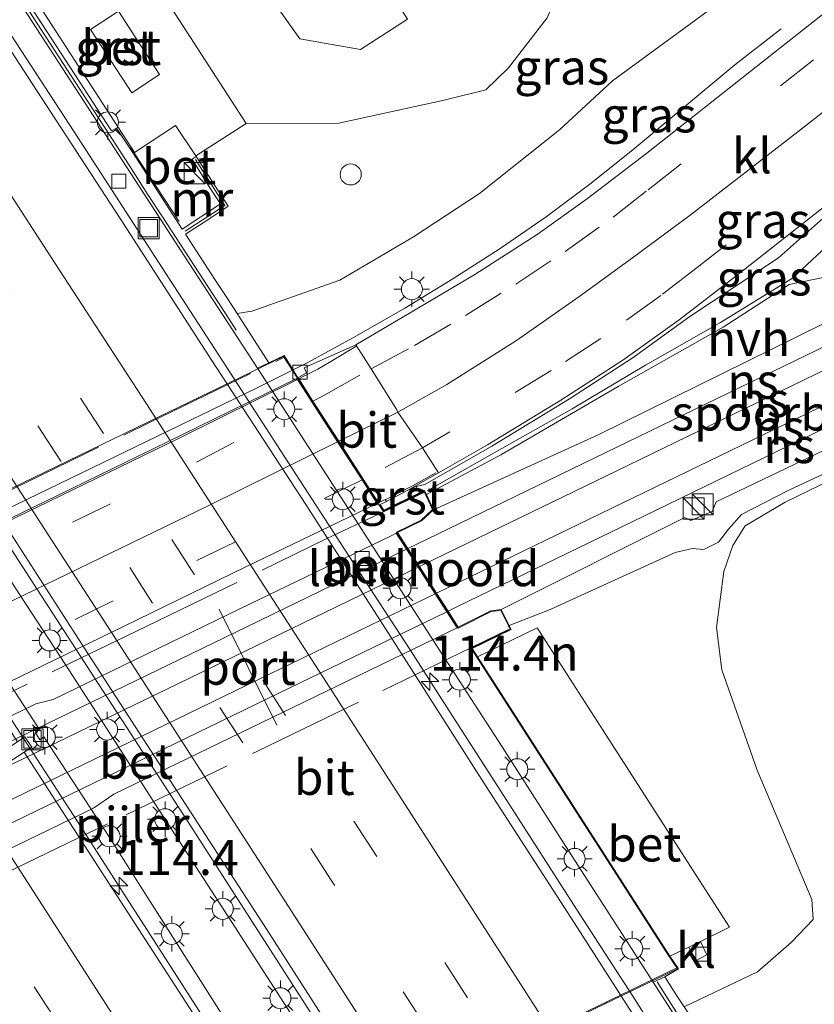
# Model space of a CAD drawing. Units: metres. Extents: x 149995 to 160003, y 412498 to 418752.
# Drawn here: x 152192 to 152248, y 413260 to 413330 of the extents above; entities that cross this region are included whole.
import ezdxf
from ezdxf.enums import TextEntityAlignment as Align

# ---------------------------------------------------------------- set-up
doc = ezdxf.new("R2010")
doc.units = ezdxf.units.M
doc.linetypes.add('IE-TERREINAFSCHEIDING', pattern=[10, 8, -2])
doc.linetypes.add('VW-3-9_STREEP', pattern=[12, 3, -9])
doc.layers.get('0').update_dxf_attribs({"lineweight": 25})
for name, color, linetype, lineweight in [('B-ME-AL-OVERIG-S-B1', 7, 'Continuous', 18), ('B-ME-AM-KILOMETR-S-B1', 7, 'Continuous', 18), ('B-ME-BV-GELEIDECONSTRUCTIE-GELEIDERAIL-L-B1', 213, 'BV-GELEIDERAIL', 18), ('B-ME-BV-GELEIDECONSTRUCTIE-GELEIDERAIL-L-B2', 213, 'BV-GELEIDERAIL', 18), ('B-ME-GW-KRUINLIJN-L-B1', 93, 'Continuous', 18), ('B-ME-GW-TEENLIJN-L-B1', 93, 'Continuous', 18), ('B-ME-IE-GRASLAND-GV-B6', 93, 'Continuous', 18), ('B-ME-IE-GRONDWERKLIJN-GROND_INGERICHT-GV-B6', 253, 'Continuous', 18), ('B-ME-IE-INRICHTINGSELEMENT-S-B1', 253, 'Continuous', 18), ('B-ME-IE-MEUBILAIR_WEGMEUBILAIR-LICHTMAST-S-B1', 8, 'Continuous', 18), ('B-ME-IE-TERREINAFSCHEIDING-RASTERHEKWERK-L-B1', 8, 'IE-TERREINAFSCHEIDING', 18), ('B-ME-IE-TERREINAFSCHEIDING-RASTERHEKWERK-L-B2', 8, 'IE-TERREINAFSCHEIDING', 18), ('B-ME-KW-LANDHOOFD-GV-B6', 173, 'Continuous', 18), ('B-ME-KW-PIJLER-GV-B6', 173, 'Continuous', 18), ('B-ME-KW-VIADUCT-GV-B7', 173, 'Continuous', 18), ('B-ME-MW-MUUR-GV-B6', 8, 'IE-TERREINAFSCHEIDING-KUNSTMATIG', 18), ('B-ME-MW-MUUR-L-B1', 8, 'IE-TERREINAFSCHEIDING-KUNSTMATIG', 18), ('B-ME-SB-SPOOR-GV-B6', 253, 'Continuous', 18), ('B-ME-SB-SPOOR-GV-B7', 253, 'Continuous', 18), ('B-ME-SB-SPOOR-L-B1', 253, 'Continuous', 18), ('B-ME-SB-SPOOR-L-B2', 253, 'Continuous', 18), ('B-ME-VH-VERH_SOORT-BETON-OVERIG-GV-B6', 8, 'IE-TERREINAFSCHEIDING-NATUURLIJK-HOUTWAL', 18), ('B-ME-VH-VERH_SOORT-BITUMEN-GV-B6', 8, 'IE-TERREINAFSCHEIDING-NATUURLIJK-HOUTWAL', 18), ('B-ME-VH-VERH_SOORT-BITUMEN-GV-B7', 8, 'Continuous', 18), ('B-ME-VH-VERH_SOORT-GV-B6', 8, 'Continuous', 18), ('B-ME-VH-VERH_SOORT-HALF_VERHARDING-GV-B6', 8, 'IE-TERREINAFSCHEIDING-NATUURLIJK-HOUTWAL', 18), ('B-ME-VH-VERH_SOORT-KLINKERS-GV-B6', 8, 'IE-TERREINAFSCHEIDING-NATUURLIJK-HOUTWAL', 18), ('B-ME-VV-KOLK-S-B1', 8, 'Continuous', 18), ('B-ME-VW-MARKERING-39STREEP-015-L-B1', 255, 'VW-3-9_STREEP', 18), ('B-ME-VW-MARKERING-39STREEP-015-L-B2', 255, 'VW-3-9_STREEP', 18), ('B-ME-VW-MARKERING-STREEP-015-L-B1', 7, 'Continuous', 18), ('B-ME-VW-MARKERING-STREEP-015-L-B2', 7, 'Continuous', 18), ('B-ME-VW-MEUBILAIR_WEGMEUBILAIR-PORTAAL-L-B2', 8, 'Continuous', 18)]:
    doc.layers.add(name, color=color, linetype=linetype, lineweight=lineweight)
doc.styles.add('NLCS-ISO', font='NLCS-ISO.TTF')
doc.linetypes.add('BV-GELEIDERAIL', pattern='A,10,-3,[108,NLCS.SHX,S=1,R=0,X=0,Y=0],-3', length=16)
doc.linetypes.add('IE-TERREINAFSCHEIDING-KUNSTMATIG', pattern='A,4,[82,NLCS.SHX,S=0.75,R=90,X=0,Y=0],4,-2', length=10)
doc.linetypes.add('IE-TERREINAFSCHEIDING-NATUURLIJK-HOUTWAL', pattern='A,7,-1.5,[67,NLCS.SHX,S=0.75,R=45,X=0,Y=0],-1.5,7,-1.5,[70,NLCS.SHX,S=0.75,R=0,X=0,Y=0],-1.5', length=20)

# ---------------------------------------------------------------- blocks, each defined once
blk = doc.blocks.new('hecto')
for p, q in [((0, 0.625), (-0.625, 0)), ((0, -0.625), (0, 0.625)), ((-0.625, 0), (0.625, 0)), ((0.625, 0), (0, -0.625))]:
    blk.add_line(p, q)
blk = doc.blocks.new('kast')
blk.add_line((-0.75, -0.75), (0.75, 0.75))
blk.add_lwpolyline([(-0.75, 0.75), (0.75, 0.75), (0.75, -0.75), (-0.75, -0.75)], close=True)
blk = doc.blocks.new('dtb')
blk.add_circle((0, 0), 0.75)
blk = doc.blocks.new('lantaarnpaal')
for p, q in [((-0.884, 0.884), (-0.53, 0.53)), ((0, 0.75), (0, 1.25)), ((0.53, 0.53), (0.884, 0.884)), ((-0.75, 0), (-1.25, 0)), ((0.75, 0), (1.25, 0)), ((-0.53, -0.53), (-0.884, -0.884)), ((0.53, -0.53), (0.884, -0.884)), ((0, -0.75), (0, -1.25))]:
    blk.add_line(p, q)
blk.add_circle((0, 0), 0.75)
blk = doc.blocks.new('kolk')
blk.add_lwpolyline([(-0.5, -0.5), (0.5, -0.5), (0.5, 0.5), (-0.5, 0.5)], close=True)
blk = doc.blocks.new('put')
for p, q in [((0.75, 0.75), (-0.75, 0.75)), ((-0.75, 0.75), (-0.75, -0.75)), ((0.75, -0.75), (0.75, 0.75)), ((-0.75, -0.75), (0.75, -0.75))]:
    blk.add_line(p, q)
blk.add_lwpolyline([(-0.625, 0.625), (0.625, 0.625), (0.625, -0.625), (-0.625, -0.625)], close=True)

msp = doc.modelspace()

# ---------------------------------------------------------------- linework, layer by layer
at = {"layer": 'B-ME-BV-GELEIDECONSTRUCTIE-GELEIDERAIL-L-B1'}
for p, q in [((152197.931, 413318.293, 1.651), (152195.769, 413321.662, 1.691)), ((152221.756, 413281.529, 1.502), (152219.681, 413284.765, 1.49)), ((152199.506, 413279.245, 1.977), (152198.046, 413281.492, 1.979)), ((152222.468, 413280.412, 1.517), (152221.756, 413281.529, 1.502)), ((152201.682, 413275.872, 1.982), (152199.506, 413279.245, 1.977)), ((152203.843, 413272.533, 1.99), (152201.682, 413275.872, 1.982)), ((152198.166, 413269.173, 1.225), (152195.995, 413272.54, 1.207)), ((152235.543, 413260.095, 1.729), (152233.267, 413263.614, 1.676)), ((152241.982, 413249.977, 1.911), (152235.543, 413260.095, 1.729))]:
    msp.add_line(p, q, dxfattribs=at)
for points in [[(152195.769, 413321.662, 1.691), (152189.205, 413331.722, 1.902), (152182.689, 413341.753, 2.131), (152176.155, 413351.817, 2.411)], [(152246.116, 413329.002, 5.997), (152242.807, 413326.435, 6.275), (152235.69, 413320.51, 6.917), (152232.565, 413318.011, 7.171)], [(152219.681, 413284.765, 1.49), (152215.32, 413291.468, 1.483), (152210.974, 413298.16, 1.49), (152206.634, 413304.885, 1.526), (152202.291, 413311.575, 1.589), (152197.931, 413318.293, 1.651)], [(152232.565, 413318.011, 7.171), (152229.376, 413315.625, 7.262), (152226.098, 413313.353, 7.335), (152222.723, 413311.21, 7.415), (152219.3, 413309.121, 7.511), (152215.87, 413307.139, 7.565), (152212.387, 413305.246, 7.625)], [(152198.046, 413281.492, 1.979), (152191.53, 413291.547, 2.013), (152185.001, 413301.6, 2.091), (152180.646, 413308.318, 2.162)], [(152195.995, 413272.54, 1.207), (152191.662, 413279.231, 1.182), (152187.312, 413285.934, 1.228), (152185.148, 413289.325, 1.256)], [(152233.267, 413263.614, 1.676), (152231.106, 413266.969, 1.632), (152226.783, 413273.703, 1.555), (152222.468, 413280.412, 1.517)], [(152225.402, 413238.875, 2.429), (152221.105, 413245.615, 2.308), (152216.802, 413252.344, 2.196), (152210.332, 413262.439, 2.063), (152203.843, 413272.533, 1.99)], [(152210.441, 413250.107, 1.561), (152206.797, 413255.706, 1.434), (152202.483, 413262.441, 1.313), (152198.166, 413269.173, 1.225)]]:
    msp.add_polyline3d(points, dxfattribs=at)
at = {"layer": 'B-ME-BV-GELEIDECONSTRUCTIE-GELEIDERAIL-L-B2'}
msp.add_line((152208.838, 413303.449, 7.677), (152212.387, 413305.246, 7.625), dxfattribs=at)
msp.add_polyline3d([(152190.865, 413294.736, 7.746), (152201.655, 413299.969, 7.728), (152208.838, 413303.449, 7.677)], dxfattribs=at)
at = {"layer": 'B-ME-GW-KRUINLIJN-L-B1'}
for points in [[(152257.266, 413341.602, 5.355), (152251.434, 413338.025, 5.463), (152246.435, 413334.379, 5.659), (152240.991, 413330.356, 5.827), (152234.089, 413325.301, 6.013), (152230.314, 413321.815, 6.136), (152224.63, 413317.287, 6.42), (152219.921, 413314.203, 6.581), (152214.674, 413311.111, 6.723), (152208.42, 413308.895, 6.78), (152207.372, 413308.727, 6.773)], [(152268.892, 413320.485, 6.935), (152258.25, 413314.7, 6.938), (152250.944, 413311.672, 6.991), (152246.664, 413310.802, 7.062), (152241.964, 413307.753, 7.17), (152234.503, 413303.528, 7.23), (152226.145, 413298.651, 7.082), (152220.842, 413295.84, 7.041)], [(152239.203, 413259.332, 6.665), (152244.429, 413261.84, 6.999), (152246.835, 413263.947, 7.098), (152248.394, 413265.549, 6.951), (152248.283, 413266.973, 7.012), (152244.389, 413276.185, 7.226), (152241.87, 413283.345, 7.203), (152241.488, 413286.37, 7.117), (152242.013, 413290.346, 6.977), (152242.655, 413292.214, 6.885), (152243.53, 413293.609, 7.011), (152246.383, 413295.293, 6.938), (152260.51, 413302.16, 6.871)]]:
    msp.add_polyline3d(points, dxfattribs=at)
at = {"layer": 'B-ME-GW-TEENLIJN-L-B1'}
for points in [[(152208.015, 413322.254, 3.016), (152214.596, 413322.284, 3.042), (152222.117, 413323.929, 3.191), (152225.071, 413324.657, 3.364), (152226.699, 413326.243, 3.42), (152229.433, 413329.802, 3.416), (152231.487, 413334.716, 3.15), (152232.868, 413335.935, 3.058), (152238.983, 413340.375, 3.246), (152247.139, 413343.845, 3.336)], [(152220.116, 413296.414, 6.907), (152220.722, 413296.539, 6.921), (152225.512, 413299.27, 6.81), (152231.031, 413302.646, 6.713), (152235.563, 413305.599, 6.589), (152239.589, 413308.505, 6.472), (152245.913, 413312.688, 6.291), (152251.674, 413317.82, 6.083), (152254.118, 413317.705, 6.133), (152260.67, 413321.259, 6.007), (152269.538, 413326.685, 5.66)]]:
    msp.add_polyline3d(points, dxfattribs=at)
at = {"layer": 'B-ME-IE-GRASLAND-GV-B6'}
for points in [[(152187.236, 413339.981, 2.972), (152195.241, 413327.637, 3.02), (152200.046, 413320.211, 3.015), (152200.01, 413320.191, 3.016), (152199.956, 413320.161, 3.017), (152198.763, 413321.945, 3.017), (152198.425, 413321.747, 2.998), (152192.182, 413331.368, 3.007)], [(152205.515, 413337.227, 2.69), (152211.838, 413328.303, 2.862), (152216.138, 413327.54, 2.882), (152219.4973, 413329.7101, 3.1667)], [(152269.538, 413326.685, 5.66), (152260.67, 413321.259, 6.007), (152254.118, 413317.705, 6.133), (152251.674, 413317.82, 6.083), (152245.913, 413312.688, 6.291), (152239.589, 413308.505, 6.472), (152235.563, 413305.599, 6.589), (152231.031, 413302.646, 6.713), (152225.512, 413299.27, 6.81), (152220.722, 413296.539, 6.921), (152220.116, 413296.414, 6.907), (152219.513, 413296.133, 6.933), (152221.694, 413297.373, 6.923), (152225.197, 413299.372, 6.816), (152230.41, 413302.56, 6.686), (152234.836, 413305.398, 6.55), (152238.833, 413308.289, 6.461), (152242.87, 413311.38, 6.33), (152250.854, 413317.666, 6.072), (152256.693, 413322.226, 5.902), (152263.185, 413327.313, 5.67), (152266.248, 413329.726, 5.559), (152270.096, 413334.592, 5.449), (152269.538, 413326.685, 5.66)], [(152229.433, 413329.802, 3.416), (152226.699, 413326.243, 3.42), (152225.071, 413324.657, 3.364), (152222.117, 413323.929, 3.191), (152214.596, 413322.284, 3.042), (152208.015, 413322.254, 3.016), (152201.656, 413332.119, 2.994)], [(152240.991, 413330.356, 5.827), (152234.089, 413325.301, 6.013), (152230.314, 413321.815, 6.136), (152224.63, 413317.287, 6.42), (152219.921, 413314.203, 6.581), (152214.674, 413311.111, 6.723), (152208.42, 413308.895, 6.78), (152207.372, 413308.727, 6.773), (152206.67, 413309.788, 6.442), (152205.785, 413311.162, 5.921), (152203.693, 413314.375, 4.624), (152205.339, 413315.458, 4.58), (152206.732, 413316.365, 4.495), (152204.452, 413319.913, 3.044), (152204.419, 413319.964, 3.023), (152208.015, 413322.254, 3.016), (152214.596, 413322.284, 3.042), (152222.117, 413323.929, 3.191), (152225.071, 413324.657, 3.364), (152226.699, 413326.243, 3.42), (152229.433, 413329.802, 3.416)], [(152249.834, 413330.648, 5.911), (152243.869, 413325.935, 6.09), (152236.544, 413320.164, 6.314), (152232.317, 413316.933, 6.452), (152228.719, 413314.362, 6.564), (152224.296, 413311.501, 6.695), (152219.635, 413308.742, 6.794), (152215.82, 413306.49, 6.926), (152212.131, 413304.861, 6.944), (152212.292, 413304.505, 6.955), (152211.694, 413304.157, 6.966), (152210.702, 413305.743, 6.87), (152209.626, 413305.221, 7.016), (152207.372, 413308.727, 6.773), (152208.42, 413308.895, 6.78), (152214.674, 413311.111, 6.723), (152219.921, 413314.203, 6.581), (152224.63, 413317.287, 6.42), (152230.314, 413321.815, 6.136), (152234.089, 413325.301, 6.013), (152240.991, 413330.356, 5.827)], [(152269.651, 413326.497, 5.795), (152268.892, 413320.485, 6.935), (152258.25, 413314.7, 6.938), (152250.944, 413311.672, 6.991), (152246.664, 413310.802, 7.062), (152241.964, 413307.753, 7.17), (152234.503, 413303.528, 7.23), (152226.145, 413298.651, 7.082), (152220.842, 413295.84, 7.041), (152220.716, 413296.116, 6.93), (152220.345, 413295.944, 6.908), (152220.116, 413296.414, 6.907), (152220.722, 413296.539, 6.921), (152225.512, 413299.27, 6.81), (152231.031, 413302.646, 6.713), (152235.563, 413305.599, 6.589), (152239.589, 413308.505, 6.472), (152245.913, 413312.688, 6.291), (152251.674, 413317.82, 6.083), (152254.118, 413317.705, 6.133), (152260.67, 413321.259, 6.007), (152269.538, 413326.685, 5.66), (152269.651, 413326.497, 5.795)], [(152260.51, 413302.16, 6.871), (152246.383, 413295.293, 6.938), (152243.53, 413293.609, 7.011), (152242.655, 413292.214, 6.885), (152242.013, 413290.346, 6.977), (152241.488, 413286.37, 7.117), (152241.87, 413283.345, 7.203), (152244.389, 413276.185, 7.226), (152248.283, 413266.973, 7.012), (152248.394, 413265.549, 6.951), (152246.835, 413263.947, 7.098), (152244.429, 413261.84, 6.999), (152239.203, 413259.332, 6.665), (152238.68, 413260.118, 6.815), (152237.816, 413261.476, 6.845), (152238.8, 413262.032, 6.853), (152238.179, 413262.955, 6.966), (152239.523, 413263.579, 6.958), (152239.999, 413262.624, 6.958), (152240.819, 413263.041, 6.958), (152240.368, 413263.998, 6.958), (152242.426, 413265.007, 6.898), (152239.017, 413270.338, 6.908), (152234.076, 413278.024, 6.909), (152228.733, 413286.335, 6.902), (152224.478, 413284.271, 6.947), (152224.099, 413284.858, 6.947), (152226.889, 413286.227, 6.982), (152226.744, 413286.513, 6.982), (152229.66, 413287.654, 7.139), (152238.553, 413291.695, 7.198), (152239.795, 413291.987, 7.193), (152240.588, 413291.914, 7.171), (152241.644, 413292.451, 7.13), (152242.349, 413293.373, 7.189), (152243.279, 413294.413, 7.162), (152246.655, 413296.149, 7.122), (152253.885, 413299.52, 7.028)], [(152248.473, 413254.695, 4.378), (152246.857, 413255.689, 4.907), (152246.955, 413252.707, 4.098), (152246.463, 413249.819, 3.049), (152245.858, 413248.921, 2.885), (152245.612, 413249.364, 2.973), (152244.632, 413250.89, 3.461), (152242.585, 413254.119, 4.864), (152241.456, 413255.872, 5.65), (152240.432, 413257.454, 6.152), (152239.203, 413259.332, 6.665), (152244.429, 413261.84, 6.999), (152246.835, 413263.947, 7.098), (152248.394, 413265.549, 6.951), (152248.283, 413266.973, 7.012), (152244.389, 413276.185, 7.226), (152241.87, 413283.345, 7.203), (152241.488, 413286.37, 7.117), (152242.013, 413290.346, 6.977), (152242.655, 413292.214, 6.885), (152243.53, 413293.609, 7.011), (152246.383, 413295.293, 6.938), (152260.51, 413302.16, 6.871)]]:
    msp.add_polyline3d(points, dxfattribs=at)
at = {"layer": 'B-ME-IE-GRONDWERKLIJN-GROND_INGERICHT-GV-B6'}
msp.add_polyline3d([(152147.6729, 413444.3876, 2.9752), (152176.3601, 413397.0811, 2.8406), (152219.4973, 413329.7101, 3.1667), (152216.138, 413327.54, 2.882), (152211.838, 413328.303, 2.862), (152205.515, 413337.227, 2.69), (152199.103, 413346.108, 2.583), (152190.329, 413361.612, 2.329), (152180.335, 413375.733, 2.391), (152169.497, 413391.439, 2.431), (152161.343, 413406.597, 2.488), (152149.033, 413421.75, 2.435), (152142.074, 413432.421, 2.53), (152138.084, 413444.952, 2.543), (152147.6729, 413444.3876, 2.9752)], dxfattribs=at)
at = {"layer": 'B-ME-IE-TERREINAFSCHEIDING-RASTERHEKWERK-L-B1'}
for points in [[(152220.897, 413296.102, 7.084), (152225.843, 413298.906, 6.97), (152231.212, 413301.95, 7.059), (152236.454, 413305.039, 7.139), (152241.787, 413308.084, 7.104), (152246.909, 413311.236, 7.015), (152251.781, 413315.808, 6.557), (152260.897, 413321.263, 6.233), (152269.651, 413326.497, 5.795)], [(152199.776, 413320.549, 3.016), (152200.01, 413320.191, 3.016), (152203.224, 413315.293, 3.19)]]:
    msp.add_polyline3d(points, dxfattribs=at)
at = {"layer": 'B-ME-IE-TERREINAFSCHEIDING-RASTERHEKWERK-L-B2'}
for points in [[(152123.517, 413263.278, 7.989), (152132.672, 413267.752, 8.08), (152147.099, 413274.746, 8.126), (152155.451, 413278.788, 8.14), (152166.393, 413284.096, 8.154), (152177.139, 413289.303, 8.16), (152190.295, 413295.696, 8.125), (152201.118, 413300.962, 8.096), (152210.644, 413305.576, 8.022)], [(152127.993, 413251.018, 7.124), (152130.233, 413252.111, 7.806), (152154.3, 413263.858, 7.818), (152169.772, 413271.324, 7.82), (152185.208, 413278.824, 7.814), (152200.146, 413286.083, 7.817), (152213.761, 413292.691, 7.791), (152217.775, 413294.608, 7.477), (152220.703, 413296.006, 7.248)], [(152134.129, 413241.329, 7.244), (152136.959, 413242.714, 7.265), (152145.883, 413247.041, 7.269), (152155.008, 413251.464, 7.314), (152164.59, 413256.113, 7.32), (152172.72, 413260.057, 7.38), (152181.837, 413264.481, 7.371), (152190.927, 413268.878, 7.378), (152199.451, 413273.023, 7.333), (152208.804, 413277.546, 7.327), (152217.743, 413281.88, 7.288), (152223.999, 413284.923, 7.254), (152226.685, 413286.226, 7.24)], [(152238.677, 413262.117, 8.224), (152230.861, 413258.312, 8.261), (152220.076, 413253.076, 8.295), (152209.28, 413247.837, 8.298), (152196.672, 413241.739, 8.308), (152184.065, 413235.639, 8.306), (152169.669, 413228.656, 8.268), (152158.866, 413223.4, 8.217), (152151.911, 413220.02, 8.181)]]:
    msp.add_polyline3d(points, dxfattribs=at)
at = {"layer": 'B-ME-KW-LANDHOOFD-GV-B6'}
msp.add_polyline3d([(152211.694, 413304.157, 6.966), (152211.746, 413304.076, 6.97), (152212.765, 413302.491, 7.012), (152214.603, 413299.632, 7.079), (152216.345, 413296.923, 7.004), (152217.423, 413295.247, 6.96), (152217.907, 413295.49, 6.947), (152217.996, 413295.342, 6.953), (152217.56, 413295.122, 6.963), (152217.803, 413294.722, 7.029), (152220.345, 413295.944, 6.908), (152220.716, 413296.116, 6.93), (152220.842, 413295.84, 7.041), (152221.339, 413294.749, 7.052), (152220.492, 413293.967, 7.255), (152218.786, 413293.127, 7.38), (152219.518, 413291.988, 7.577), (152220.34, 413290.71, 7.579), (152221.562, 413288.808, 7.574), (152222.382, 413287.532, 7.565), (152223.112, 413286.386, 7.346), (152225.436, 413287.544, 7.181), (152226.175, 413287.631, 7.078), (152226.744, 413286.513, 6.982), (152226.889, 413286.227, 6.982), (152224.099, 413284.858, 6.947), (152224.478, 413284.271, 6.947), (152238.179, 413262.955, 6.966), (152238.8, 413262.032, 6.853), (152237.816, 413261.476, 6.845), (152236.979, 413261.105, 1.106), (152230.779, 413270.765, 0.969), (152226.237, 413277.851, 0.901), (152222.083, 413284.28, 0.88), (152218.815, 413289.351, 0.861), (152215.985, 413293.736, 0.857), (152211.958, 413299.993, 0.874), (152209.124, 413304.361, 0.893), (152208.819, 413304.83, 0.898), (152209.626, 413305.221, 7.016), (152210.702, 413305.743, 6.87), (152211.694, 413304.157, 6.966)], dxfattribs=at)
at = {"layer": 'B-ME-KW-PIJLER-GV-B6'}
msp.add_polyline3d([(152216.147, 413251.097, 1.65), (152215.719, 413250.888, 5.723), (152212.826, 413249.473, 5.727), (152212.373, 413249.251, 0.821), (152210.001, 413252.958, 0.732), (152200.329, 413268.157, 0.453), (152198.091, 413271.702, 0.42), (152193.592, 413278.567, 0.324), (152193.317, 413278.357, 0.348), (152193.024, 413278.838, 0.341), (152193.276, 413279.085, 0.326), (152193.139, 413279.296, 0.349), (152184.273, 413292.917, 0.488), (152184.915, 413293.226, 5.221), (152187.596, 413294.519, 5.204), (152187.986, 413294.707, 1.476), (152191.884, 413288.687, 1.442), (152195.165, 413283.667, 1.421), (152198.055, 413279.184, 1.426), (152201.512, 413273.831, 1.437), (152206.974, 413265.361, 1.476), (152211.373, 413258.543, 1.535), (152216.147, 413251.097, 1.65)], dxfattribs=at)
at = {"layer": 'B-ME-KW-VIADUCT-GV-B7'}
for points in [[(152156.022, 413279.151, 7.222), (152165.023, 413283.526, 7.241), (152174.037, 413287.883, 7.243), (152183.021, 413292.246, 7.216), (152192.01, 413296.619, 7.202), (152201.01, 413300.982, 7.181), (152210.662, 413305.671, 7.108), (152211.652, 413304.13, 6.966), (152211.704, 413304.049, 6.97), (152212.723, 413302.464, 7.012), (152214.561, 413299.605, 7.079), (152216.303, 413296.896, 7.004), (152217.381, 413295.22, 6.96)], [(152217.381, 413295.22, 6.96), (152217.753, 413294.642, 7.032), (152220.692, 413296.049, 6.93), (152221.28, 413294.764, 7.052), (152220.463, 413294.009, 7.255), (152218.719, 413293.15, 7.379), (152219.476, 413291.961, 7.577), (152220.298, 413290.683, 7.579), (152221.52, 413288.781, 7.574), (152222.337, 413287.51, 7.566), (152223.094, 413286.321, 7.339), (152223.242, 413286.393, 7.338), (152225.451, 413287.495, 7.181), (152226.146, 413287.577, 7.078), (152226.699, 413286.49, 6.982), (152226.822, 413286.25, 6.982), (152224.026, 413284.88, 6.965), (152224.432, 413284.249, 6.947), (152238.134, 413262.933, 6.966), (152238.156, 413262.899, 7.179), (152238.727, 413262.044, 7.318), (152230.849, 413258.249, 7.341)]]:
    msp.add_polyline3d(points, dxfattribs=at)
at = {"layer": 'B-ME-MW-MUUR-GV-B6'}
for points in [[(152192.182, 413331.368, 3.007), (152198.425, 413321.747, 2.998), (152198.763, 413321.945, 3.017), (152199.956, 413320.161, 3.017)], [(152199.956, 413320.161, 3.017), (152203.439, 413314.728, 3.208), (152206.177, 413316.538, 3.2), (152205.421, 413317.681, 3.224), (152204.153, 413319.731, 3.224), (152204.452, 413319.913, 3.044), (152206.732, 413316.365, 4.495), (152205.339, 413315.458, 4.58), (152203.693, 413314.375, 4.624), (152205.785, 413311.162, 5.921), (152206.67, 413309.788, 6.442), (152207.372, 413308.727, 6.773), (152209.626, 413305.221, 7.016), (152208.819, 413304.83, 0.898), (152203.576, 413312.883, 0.978), (152198.026, 413321.407, 1.064), (152192.126, 413330.5, 1.238)], [(152250.833, 413239.323, 1.585), (152244.808, 413248.871, 1.32), (152240.487, 413255.654, 1.2), (152236.979, 413261.105, 1.106), (152237.816, 413261.476, 6.845), (152238.68, 413260.118, 6.815), (152239.203, 413259.332, 6.665)]]:
    msp.add_polyline3d(points, dxfattribs=at)
at = {"layer": 'B-ME-MW-MUUR-L-B1'}
for points in [[(152148.459, 413398.141, 3.191), (152156.022, 413386.496, 3.193), (152162.271, 413376.882, 3.19), (152168.214, 413367.732, 3.192), (152174.242, 413358.447, 3.194), (152180.017, 413349.555, 3.19), (152186.243, 413340, 3.189), (152191.978, 413331.16, 3.184), (152198.219, 413321.52, 3.199), (152199.67, 413319.293, 3.206), (152201.03, 413317.166, 3.488), (152201.996, 413315.688, 3.967), (152205.325, 413310.583, 6.174), (152206.032, 413309.495, 6.6), (152206.578, 413308.649, 6.835), (152207.297, 413307.551, 6.975)], [(152204.392, 413319.701, 3.216), (152206.494, 413316.433, 4.643), (152203.655, 413314.586, 4.644)], [(152245.768, 413247.848, 3.269), (152245.04, 413248.999, 3.509), (152245.013, 413249.048, 3.531), (152244.098, 413250.472, 3.989), (152242.048, 413253.678, 5.364), (152241.014, 413255.298, 6.086), (152239.746, 413257.257, 6.689), (152238.421, 413259.316, 7), (152237.278, 413261.116, 7.009)]]:
    msp.add_polyline3d(points, dxfattribs=at)
at = {"layer": 'B-ME-SB-SPOOR-GV-B6'}
msp.add_polyline3d([(152256.848, 413302.684, 7.074), (152241.486, 413295.305, 7.193), (152241.2, 413294.621, 7.217), (152239.66, 413293.986, 7.25), (152239.237, 413294.194, 7.193), (152226.175, 413287.631, 7.078), (152225.436, 413287.544, 7.181), (152223.112, 413286.386, 7.346), (152222.382, 413287.532, 7.565), (152221.562, 413288.808, 7.574), (152220.34, 413290.71, 7.579), (152219.518, 413291.988, 7.577), (152218.786, 413293.127, 7.38), (152220.492, 413293.967, 7.255), (152221.339, 413294.749, 7.052), (152233.073, 413300.081, 7.237), (152247.264, 413307.096, 7.202), (152264.642, 413315.679, 7.041)], dxfattribs=at)
at = {"layer": 'B-ME-SB-SPOOR-GV-B7'}
for points in [[(152160.16, 413264.96, 7.419), (152176.906, 413273.094, 7.408), (152193.026, 413280.911, 7.423), (152194.267, 413281.237, 7.401), (152207.564, 413287.693, 7.481), (152218.322, 413292.898, 7.409), (152218.696, 413293.083, 7.379), (152219.431, 413291.939, 7.577), (152220.253, 413290.661, 7.579), (152221.475, 413288.759, 7.574), (152222.292, 413287.488, 7.566), (152223.027, 413286.344, 7.339)], [(152223.027, 413286.344, 7.339), (152210.596, 413280.297, 7.433), (152198.591, 413274.489, 7.351), (152197.126, 413273.501, 7.355), (152180.518, 413265.433, 7.359), (152164.959, 413257.894, 7.288), (152163.567, 413257.531, 7.411), (152149.083, 413250.516, 7.435)]]:
    msp.add_polyline3d(points, dxfattribs=at)
at = {"layer": 'B-ME-SB-SPOOR-L-B1'}
for points in [[(152277.804, 413320.263, 7.408), (152264.988, 413314.038, 7.49), (152247.866, 413305.739, 7.552), (152233.582, 413298.803, 7.568), (152220.84, 413292.624, 7.573), (152219.518, 413291.988, 7.577)], [(152278.697, 413319.024, 7.408), (152265.662, 413312.693, 7.493), (152248.571, 413304.41, 7.554), (152234.391, 413297.527, 7.566), (152221.42, 413291.229, 7.577), (152220.34, 413290.71, 7.579)], [(152279.84, 413317.09, 7.405), (152266.813, 413310.771, 7.495), (152249.518, 413302.366, 7.559), (152235.566, 413295.596, 7.566), (152222.343, 413289.181, 7.573), (152221.562, 413288.808, 7.574)], [(152280.612, 413315.79, 7.403), (152267.605, 413309.479, 7.48), (152250.097, 413300.984, 7.546), (152236.321, 413294.295, 7.567), (152223.051, 413287.857, 7.563), (152222.382, 413287.532, 7.565)]]:
    msp.add_polyline3d(points, dxfattribs=at)
at = {"layer": 'B-ME-SB-SPOOR-L-B2'}
for points in [[(152219.431, 413291.939, 7.577), (152208.055, 413286.406, 7.613), (152193.806, 413279.494, 7.576), (152177.605, 413271.651, 7.586), (152159.957, 413263.112, 7.585), (152145.253, 413255.988, 7.585), (152132.41, 413249.756, 7.572)], [(152220.253, 413290.661, 7.579), (152208.719, 413285.049, 7.599), (152194.466, 413278.151, 7.583), (152178.367, 413270.353, 7.587), (152160.677, 413261.788, 7.587), (152145.933, 413254.636, 7.597), (152133.241, 413248.492, 7.579)], [(152221.475, 413288.759, 7.574), (152209.726, 413283.049, 7.581), (152195.592, 413276.193, 7.581), (152179.244, 413268.277, 7.575), (152161.943, 413259.906, 7.573), (152146.808, 413252.566, 7.611), (152134.49, 413246.591, 7.573)], [(152222.292, 413287.488, 7.566), (152210.338, 413281.684, 7.61), (152196.309, 413274.878, 7.574), (152179.797, 413266.87, 7.578), (152162.754, 413258.625, 7.577), (152147.475, 413251.213, 7.557), (152135.324, 413245.322, 7.559)]]:
    msp.add_polyline3d(points, dxfattribs=at)
at = {"layer": 'B-ME-VH-VERH_SOORT-BETON-OVERIG-GV-B6'}
for points in [[(152253.049, 413181.456, 2.633), (152247.945, 413189.679, 2.432), (152242.907, 413197.859, 2.242), (152237.729, 413206.162, 2.018), (152232.494, 413214.49, 1.808), (152227.435, 413222.484, 1.569), (152225.64, 413225.25, 1.49), (152219.737, 413234.589, 1.235), (152213.23, 413244.802, 0.966), (152206.524, 413255.299, 0.733), (152201.631, 413262.89, 0.595), (152195.187, 413272.854, 0.49), (152192.195, 413277.48, 0.465), (152192.741, 413277.835, 0.451), (152192.256, 413278.568, 0.449), (152191.719, 413278.22, 0.462), (152188.981, 413282.438, 0.499), (152182.703, 413292.114, 0.575), (152175.191, 413303.714, 0.72), (152171.175, 413309.913, 0.803), (152166.088, 413317.74, 0.951), (152158.586, 413329.32, 1.251), (152151.629, 413340, 1.519)], [(152163.701, 413335.41, 2.061), (152170.462, 413325.038, 1.79), (152176.88, 413315.153, 1.581), (152183.431, 413305.074, 1.418), (152189.873, 413295.137, 1.33), (152196.523, 413284.836, 1.276), (152202.844, 413275.048, 1.28), (152209.427, 413264.92, 1.353), (152215.959, 413254.741, 1.467), (152222.335, 413244.822, 1.601), (152228.801, 413234.618, 1.808), (152235.101, 413224.622, 2.056), (152241.556, 413214.403, 2.317), (152247.875, 413204.324, 2.556), (152254.13, 413194.222, 2.767)], [(152251.011, 413234.634, 1.641), (152244.335, 413245.145, 1.371), (152238.045, 413254.929, 1.148), (152231.394, 413265.303, 0.994), (152225.102, 413275.024, 0.891), (152218.539, 413285.319, 0.821), (152212.254, 413295.117, 0.819), (152205.558, 413305.379, 0.871), (152199.043, 413315.487, 0.946), (152192.776, 413325.127, 1.114), (152186.246, 413335.169, 1.339)], [(152249.23, 413198.802, 2.802), (152237.381, 413217.739, 2.357), (152225.503, 413236.54, 1.889), (152222.007, 413242.004, 1.854), (152220.942, 413243.603, 1.768), (152216.147, 413251.097, 1.65), (152211.373, 413258.543, 1.535), (152206.974, 413265.361, 1.476), (152201.512, 413273.831, 1.437), (152198.055, 413279.184, 1.426), (152195.165, 413283.667, 1.421), (152191.884, 413288.687, 1.442), (152187.986, 413294.707, 1.476), (152183.494, 413301.645, 1.542), (152178.739, 413308.979, 1.621), (152171.399, 413320.329, 1.857), (152163.42, 413332.64, 2.157)], [(152192.126, 413330.5, 1.238), (152198.026, 413321.407, 1.064)], [(152196.931, 413328.957, 3.023), (152198.916, 413330.274, 3.02), (152201.839, 413325.764, 3.023), (152199.856, 413324.453, 3.02), (152196.931, 413328.957, 3.023)], [(152204.419, 413319.964, 3.023), (152204.452, 413319.913, 3.044), (152204.153, 413319.731, 3.224), (152205.421, 413317.681, 3.224), (152206.177, 413316.538, 3.2), (152203.439, 413314.728, 3.208), (152199.956, 413320.161, 3.017), (152200.01, 413320.191, 3.016), (152200.046, 413320.211, 3.015), (152202.981, 413322.124, 3.001), (152204.419, 413319.964, 3.023)], [(152198.026, 413321.407, 1.064), (152203.576, 413312.883, 0.978), (152208.819, 413304.83, 0.898), (152209.124, 413304.361, 0.893), (152211.958, 413299.993, 0.874), (152215.985, 413293.736, 0.857), (152218.815, 413289.351, 0.861), (152222.083, 413284.28, 0.88), (152226.237, 413277.851, 0.901), (152230.779, 413270.765, 0.969), (152236.979, 413261.105, 1.106), (152240.487, 413255.654, 1.2), (152244.808, 413248.871, 1.32), (152250.833, 413239.323, 1.585)], [(152184.273, 413292.917, 0.488), (152193.139, 413279.296, 0.349), (152193.276, 413279.085, 0.326), (152193.024, 413278.838, 0.341), (152193.317, 413278.357, 0.348), (152193.592, 413278.567, 0.324), (152198.091, 413271.702, 0.42), (152200.329, 413268.157, 0.453), (152210.001, 413252.958, 0.732), (152212.373, 413249.251, 0.821), (152218.721, 413239.33, 1.059), (152224.993, 413229.462, 1.341), (152227.945, 413224.783, 1.475), (152233.805, 413215.543, 1.744), (152245.674, 413196.667, 2.251), (152257.399, 413177.626, 2.714)], [(152240.368, 413263.998, 6.958), (152239.523, 413263.579, 6.958), (152238.179, 413262.955, 6.966), (152224.478, 413284.271, 6.947), (152228.733, 413286.335, 6.902), (152234.076, 413278.024, 6.909), (152239.017, 413270.338, 6.908), (152242.426, 413265.007, 6.898), (152240.368, 413263.998, 6.958)], [(152192.195, 413277.48, 0.465), (152180.546, 413269.898, 0.755), (152180.04, 413270.652, 0.755), (152191.719, 413278.22, 0.462), (152192.256, 413278.568, 0.449), (152192.741, 413277.835, 0.451), (152192.195, 413277.48, 0.465)]]:
    msp.add_polyline3d(points, dxfattribs=at)
at = {"layer": 'B-ME-VH-VERH_SOORT-BITUMEN-GV-B6'}
for points in [[(152289.73, 413172.389, 2.84), (152281.877, 413167.674, 3.042), (152273.35, 413162.559, 3.29), (152272.593, 413163.767, 3.277), (152266.509, 413173.934, 3.151), (152260.336, 413184.183, 2.992), (152254.13, 413194.222, 2.767), (152247.875, 413204.324, 2.556), (152241.556, 413214.403, 2.317), (152235.101, 413224.622, 2.056), (152228.801, 413234.618, 1.808), (152222.335, 413244.822, 1.601), (152215.959, 413254.741, 1.467), (152209.427, 413264.92, 1.353), (152202.844, 413275.048, 1.28), (152196.523, 413284.836, 1.276), (152189.873, 413295.137, 1.33), (152183.431, 413305.074, 1.418), (152176.88, 413315.153, 1.581), (152170.462, 413325.038, 1.79), (152163.701, 413335.41, 2.061)], [(152186.246, 413335.169, 1.339), (152192.776, 413325.127, 1.114), (152199.043, 413315.487, 0.946), (152205.558, 413305.379, 0.871), (152212.254, 413295.117, 0.819), (152218.539, 413285.319, 0.821), (152225.102, 413275.024, 0.891), (152231.394, 413265.303, 0.994), (152238.045, 413254.929, 1.148), (152244.335, 413245.145, 1.371), (152251.011, 413234.634, 1.641), (152257.229, 413224.777, 1.865), (152263.739, 413214.339, 2.107), (152269.92, 413204.37, 2.324), (152276.303, 413194.013, 2.526), (152282.679, 413183.7, 2.712), (152288.961, 413173.477, 2.838), (152289.73, 413172.389, 2.84)], [(152221.694, 413297.373, 6.923), (152219.513, 413296.133, 6.933), (152217.996, 413295.342, 6.953), (152217.907, 413295.49, 6.947), (152217.423, 413295.247, 6.96), (152216.345, 413296.923, 7.004), (152214.603, 413299.632, 7.079), (152212.765, 413302.491, 7.012), (152211.746, 413304.076, 6.97), (152211.694, 413304.157, 6.966), (152212.292, 413304.505, 6.955), (152212.131, 413304.861, 6.944), (152215.82, 413306.49, 6.926), (152216.918, 413304.792, 6.988), (152218.732, 413301.879, 7.037), (152218.815, 413301.703, 7.038), (152220.56, 413299.151, 6.986), (152221.694, 413297.373, 6.923)], [(152214.423, 413217.647, 1.575), (152208.469, 413227.037, 1.347), (152201.849, 413237.365, 1.137), (152195.133, 413247.878, 0.937), (152189.923, 413255.796, 0.859), (152183.311, 413265.715, 0.77), (152180.546, 413269.898, 0.755), (152192.195, 413277.48, 0.465), (152195.187, 413272.854, 0.49), (152201.631, 413262.89, 0.595), (152206.524, 413255.299, 0.733), (152213.23, 413244.802, 0.966), (152219.737, 413234.589, 1.235), (152225.64, 413225.25, 1.49), (152227.435, 413222.484, 1.569), (152232.494, 413214.49, 1.808)]]:
    msp.add_polyline3d(points, dxfattribs=at)
at = {"layer": 'B-ME-VH-VERH_SOORT-BITUMEN-GV-B7'}
for points in [[(152157.376, 413277.746, 7.082), (152166.797, 413282.293, 7.098), (152176.054, 413286.785, 7.088), (152185.255, 413291.245, 7.093), (152194.608, 413295.796, 7.087), (152203.373, 413300.052, 7.053), (152211.61, 413304.103, 6.966), (152211.662, 413304.022, 6.97), (152212.681, 413302.437, 7.012), (152214.519, 413299.578, 7.079), (152216.261, 413296.869, 7.004), (152217.339, 413295.193, 6.96)], [(152217.339, 413295.193, 6.96), (152207.989, 413290.674, 7.058), (152199.325, 413286.457, 7.09), (152193.546, 413283.658, 7.079), (152191.101, 413282.473, 7.078), (152189.923, 413281.896, 7.081), (152180.842, 413277.492, 7.102), (152171.609, 413272.999, 7.099), (152162.164, 413268.427, 7.092), (152159.62, 413267.185, 7.091)]]:
    msp.add_polyline3d(points, dxfattribs=at)
at = {"layer": 'B-ME-VH-VERH_SOORT-GV-B6'}
for points in [[(152208.015, 413322.254, 3.016), (152204.419, 413319.964, 3.023), (152202.981, 413322.124, 3.001), (152200.046, 413320.211, 3.015), (152195.241, 413327.637, 3.02), (152187.236, 413339.981, 2.972)], [(152201.656, 413332.119, 2.994), (152208.015, 413322.254, 3.016)], [(152196.931, 413328.957, 3.023), (152199.856, 413324.453, 3.02), (152201.839, 413325.764, 3.023), (152198.916, 413330.274, 3.02), (152196.931, 413328.957, 3.023)], [(152220.345, 413295.944, 6.908), (152217.803, 413294.722, 7.029), (152217.56, 413295.122, 6.963), (152217.996, 413295.342, 6.953), (152219.513, 413296.133, 6.933), (152220.116, 413296.414, 6.907), (152220.345, 413295.944, 6.908)]]:
    msp.add_polyline3d(points, dxfattribs=at)
at = {"layer": 'B-ME-VH-VERH_SOORT-HALF_VERHARDING-GV-B6'}
for points in [[(152221.339, 413294.749, 7.052), (152220.842, 413295.84, 7.041), (152226.145, 413298.651, 7.082), (152234.503, 413303.528, 7.23), (152241.964, 413307.753, 7.17), (152246.664, 413310.802, 7.062), (152250.944, 413311.672, 6.991), (152258.25, 413314.7, 6.938), (152268.892, 413320.485, 6.935), (152277.138, 413321.714, 6.959), (152264.642, 413315.679, 7.041), (152247.264, 413307.096, 7.202), (152233.073, 413300.081, 7.237), (152221.339, 413294.749, 7.052)], [(152253.885, 413299.52, 7.028), (152246.655, 413296.149, 7.122), (152243.279, 413294.413, 7.162), (152242.349, 413293.373, 7.189), (152241.644, 413292.451, 7.13), (152240.588, 413291.914, 7.171), (152239.795, 413291.987, 7.193), (152238.553, 413291.695, 7.198), (152229.66, 413287.654, 7.139), (152226.744, 413286.513, 6.982), (152226.175, 413287.631, 7.078), (152239.237, 413294.194, 7.193), (152239.66, 413293.986, 7.25), (152241.2, 413294.621, 7.217), (152241.486, 413295.305, 7.193), (152256.848, 413302.684, 7.074)]]:
    msp.add_polyline3d(points, dxfattribs=at)
at = {"layer": 'B-ME-VH-VERH_SOORT-KLINKERS-GV-B6'}
for points in [[(152266.248, 413329.726, 5.559), (152263.185, 413327.313, 5.67), (152256.693, 413322.226, 5.902), (152250.854, 413317.666, 6.072), (152242.87, 413311.38, 6.33), (152238.833, 413308.289, 6.461), (152234.836, 413305.398, 6.55), (152230.41, 413302.56, 6.686), (152225.197, 413299.372, 6.816), (152221.694, 413297.373, 6.923), (152220.56, 413299.151, 6.986), (152218.815, 413301.703, 7.038), (152218.732, 413301.879, 7.037), (152216.918, 413304.792, 6.988), (152215.82, 413306.49, 6.926), (152219.635, 413308.742, 6.794), (152224.296, 413311.501, 6.695), (152228.719, 413314.362, 6.564), (152232.317, 413316.933, 6.452), (152236.544, 413320.164, 6.314), (152243.869, 413325.935, 6.09), (152249.834, 413330.648, 5.911)], [(152239.523, 413263.579, 6.958), (152240.368, 413263.998, 6.958), (152240.819, 413263.041, 6.958), (152239.999, 413262.624, 6.958), (152239.523, 413263.579, 6.958)]]:
    msp.add_polyline3d(points, dxfattribs=at)
at = {"layer": 'B-ME-VW-MARKERING-39STREEP-015-L-B1'}
msp.add_line((152220.56, 413299.151, 6.986), (152216.345, 413296.923, 7.004), dxfattribs=at)
for points in [[(152216.918, 413304.792, 6.988), (152219.992, 413306.454, 6.938), (152223.625, 413308.592, 6.848), (152227.207, 413310.817, 6.774), (152230.717, 413313.138, 6.673), (152234.132, 413315.596, 6.569), (152236.622, 413317.533, 6.485), (152249.854, 413327.935, 6.078), (152261.001, 413336.592, 5.688), (152266.298, 413339.354, 5.564)], [(152278.398, 413165.592, 3.161), (152277.665, 413166.846, 3.153), (152276.116, 413169.42, 3.13), (152271.472, 413177.128, 3.039), (152265.31, 413187.214, 2.854), (152259.017, 413197.466, 2.657), (152252.735, 413207.554, 2.444), (152246.335, 413217.804, 2.197), (152240.027, 413227.796, 1.95), (152233.574, 413237.947, 1.704), (152227.168, 413247.997, 1.493), (152220.826, 413257.892, 1.332), (152214.228, 413268.103, 1.22), (152207.766, 413278.139, 1.157), (152201.341, 413288.105, 1.151), (152194.806, 413298.2, 1.204), (152188.312, 413308.226, 1.285), (152181.582, 413318.558, 1.469), (152175.303, 413328.338, 1.672), (152168.708, 413338.397, 1.925)], [(152269.061, 413335.651, 5.571), (152264.919, 413331.537, 5.686), (152264.059, 413330.743, 5.728), (152251.638, 413321.018, 6.133), (152240.039, 413311.93, 6.49), (152237.525, 413310.017, 6.578), (152233.266, 413306.939, 6.692), (152229.728, 413304.671, 6.783), (152222.519, 413300.29, 6.941), (152220.56, 413299.151, 6.986)], [(152281.497, 413167.453, 3.077), (152280.798, 413168.624, 3.07), (152279.233, 413171.222, 3.039), (152274.63, 413178.877, 2.957), (152268.389, 413189.077, 2.775), (152262.135, 413199.287, 2.575), (152255.81, 413209.44, 2.353), (152249.462, 413219.599, 2.107), (152243.085, 413229.713, 1.864), (152236.659, 413239.825, 1.605), (152230.225, 413249.91, 1.396), (152223.767, 413259.982, 1.234), (152217.302, 413270.037, 1.121), (152210.817, 413280.092, 1.057), (152204.338, 413290.111, 1.056), (152197.839, 413300.179, 1.108), (152191.323, 413310.216, 1.19), (152184.822, 413320.273, 1.379), (152178.346, 413330.298, 1.584)], [(152212.765, 413302.491, 7.012), (152213.491, 413302.867, 7.003), (152216.918, 413304.792, 6.988)], [(152272.092, 413133.213, 3.24), (152266.455, 413142.793, 3.112), (152260.468, 413152.874, 2.977), (152254.316, 413163.076, 2.799), (152247.192, 413174.754, 2.607), (152241.412, 413184.142, 2.415), (152235.164, 413194.196, 2.206), (152228.836, 413204.321, 1.954), (152222.074, 413215.074, 1.692), (152218.588, 413220.55, 1.54), (152212.672, 413229.84, 1.312), (152206.025, 413240.262, 1.061), (152199.452, 413250.548, 0.886), (152194.538, 413258.235, 0.766), (152188.071, 413268.269, 0.664), (152185.1, 413272.862, 0.669)]]:
    msp.add_polyline3d(points, dxfattribs=at)
at = {"layer": 'B-ME-VW-MARKERING-39STREEP-015-L-B2'}
for points in [[(152125.741, 413259.987, 6.986), (152130.35, 413262.202, 7.027), (152139.502, 413266.665, 7.092), (152148.935, 413271.232, 7.099), (152158.406, 413275.816, 7.131), (152167.915, 413280.387, 7.144), (152177.057, 413284.807, 7.141), (152186.291, 413289.296, 7.14), (152195.645, 413293.853, 7.134), (152204.48, 413298.136, 7.105), (152212.681, 413302.437, 7.012)], [(152216.261, 413296.869, 7.004), (152207.193, 413292.432, 7.096), (152198.535, 413288.253, 7.126), (152189.1, 413283.633, 7.13), (152180.001, 413279.243, 7.144), (152170.752, 413274.759, 7.143), (152161.268, 413270.203, 7.132), (152151.833, 413265.62, 7.101), (152142.551, 413261.125, 7.083), (152133.253, 413256.576, 7.015), (152129.203, 413254.634, 6.98)]]:
    msp.add_polyline3d(points, dxfattribs=at)
at = {"layer": 'B-ME-VW-MARKERING-STREEP-015-L-B1'}
msp.add_line((152218.815, 413301.703, 7.038), (152214.603, 413299.632, 7.079), dxfattribs=at)
for points in [[(152284.685, 413169.356, 2.987), (152277.763, 413180.875, 2.878), (152271.545, 413191.052, 2.697), (152265.233, 413201.331, 2.479), (152258.899, 413211.524, 2.261), (152252.532, 413221.681, 2.015), (152246.182, 413231.739, 1.78), (152239.764, 413241.865, 1.515), (152233.359, 413251.892, 1.308), (152226.757, 413262.189, 1.152), (152220.424, 413272.051, 1.039), (152213.938, 413282.116, 0.964), (152207.477, 413292.114, 0.955), (152200.906, 413302.291, 1.019), (152194.367, 413312.353, 1.102), (152188.028, 413322.129, 1.262), (152181.48, 413332.255, 1.491), (152174.921, 413342.342, 1.734), (152168.404, 413352.42, 2.027), (152161.884, 413362.416, 2.295), (152155.423, 413372.345, 2.545), (152148.834, 413382.463, 2.79), (152142.358, 413392.444, 2.978)], [(152275.312, 413163.745, 3.243), (152268.463, 413175.112, 3.111), (152262.234, 413185.318, 2.939), (152255.925, 413195.561, 2.723), (152249.703, 413205.59, 2.52), (152243.308, 413215.803, 2.276), (152236.984, 413225.849, 2.023), (152230.499, 413236.073, 1.77), (152224.171, 413245.99, 1.569), (152217.799, 413255.922, 1.423), (152211.223, 413266.159, 1.31), (152204.744, 413276.202, 1.241), (152198.384, 413286.054, 1.231), (152191.698, 413296.372, 1.287), (152185.304, 413306.238, 1.379), (152178.629, 413316.5, 1.547), (152172.268, 413326.328, 1.751), (152165.378, 413336.915, 2.024), (152159.222, 413346.405, 2.302), (152152.831, 413356.245, 2.575), (152146.15, 413366.567, 2.832), (152139.885, 413376.143, 3.056), (152133.179, 413386.475, 3.248)], [(152218.815, 413301.703, 7.038), (152222.293, 413303.675, 6.974), (152227.257, 413306.814, 6.832), (152231.69, 413309.909, 6.704), (152235.526, 413312.707, 6.591), (152239.613, 413315.746, 6.48), (152247.281, 413321.667, 6.225), (152253.236, 413326.322, 6.042), (152255.49, 413328.111, 5.958), (152259.519, 413331.329, 5.849), (152267.147, 413337.126, 5.64)], [(152215.888, 413306.438, 6.92), (152214.034, 413305.31, 6.945), (152213.102, 413304.773, 6.953), (152212.164, 413304.278, 6.965), (152211.746, 413304.076, 6.97)], [(152221.509, 413297.371, 6.9), (152219.862, 413296.457, 6.915), (152217.955, 413295.48, 6.943)], [(152275.385, 413134.799, 3.314), (152269.524, 413144.722, 3.184), (152263.598, 413154.734, 3.036), (152257.05, 413165.552, 2.836), (152250.46, 413176.366, 2.649), (152244.391, 413186.276, 2.423), (152238.24, 413196.119, 2.215), (152232.072, 413205.975, 1.962), (152225.342, 413216.709, 1.681), (152221.589, 413222.589, 1.522), (152215.733, 413231.822, 1.283), (152209.039, 413242.319, 1.016), (152202.395, 413252.711, 0.829), (152197.565, 413260.236, 0.711), (152191.32, 413269.943, 0.606), (152188.152, 413274.849, 0.611)]]:
    msp.add_polyline3d(points, dxfattribs=at)
at = {"layer": 'B-ME-VW-MARKERING-STREEP-015-L-B2'}
for points in [[(152211.662, 413304.022, 6.97), (152203.195, 413299.821, 7.055), (152191.45, 413294.121, 7.087), (152181.703, 413289.396, 7.091), (152169.67, 413283.569, 7.087), (152158.014, 413277.928, 7.096), (152143.562, 413270.925, 7.06), (152132.682, 413265.657, 7.025), (152124.598, 413261.755, 6.952)], [(152214.519, 413299.578, 7.079), (152205.34, 413295.057, 7.169), (152193.737, 413289.423, 7.188), (152134.824, 413260.876, 7.11), (152127.462, 413257.326, 7.048)]]:
    msp.add_polyline3d(points, dxfattribs=at)
at = {"layer": 'B-ME-VW-MEUBILAIR_WEGMEUBILAIR-PORTAAL-L-B2'}
msp.add_line((152210.19, 413279.398, 7.822), (152206.083, 413287.662, 7.895), dxfattribs=at)

# ---------------------------------------------------------------- block references
at = {"layer": 'B-ME-AL-OVERIG-S-B1', "rotation": 90}
msp.add_blockref('dtb', (152215.449, 413318.636, 4.441), dxfattribs=at)
at = {"layer": 'B-ME-AM-KILOMETR-S-B1', "rotation": 90}
for p in [(152221.093, 413282.509, 1.491), (152198.954, 413267.947, 1.674)]:
    msp.add_blockref('hecto', p, dxfattribs=at)
at = {"layer": 'B-ME-IE-INRICHTINGSELEMENT-S-B1', "rotation": 90}
for name, p in [('kast', (152204.3373, 413318.7284, 5.3793)), ('put', (152201.067, 413314.811, 0.772)), ('kast', (152240.508, 413295.13, 7.622)), ('kast', (152239.873, 413294.838, 7.607)), ('put', (152192.789, 413278.394, 0.45))]:
    msp.add_blockref(name, p, dxfattribs=at)
at = {"layer": 'B-ME-IE-MEUBILAIR_WEGMEUBILAIR-LICHTMAST-S-B1', "rotation": 90}
for p in [(152198.163, 413322.349, 2.945), (152219.807, 413310.465, 6.733), (152210.716, 413301.912, 5.816), (152214.885, 413295.499, 5.805), (152218.99, 413289.156, 5.798), (152194.015, 413285.444, 5.909), (152223.221, 413282.643, 5.937), (152198.101, 413279.095, 5.92), (152193.665, 413278.554, 4.932), (152227.315, 413276.263, 5.967), (152202.234, 413272.703, 6.041), (152198.273, 413271.485, 4.927), (152231.395, 413269.874, 5.969), (152206.334, 413266.319, 6.043), (152202.707, 413264.538, 4.947), (152235.503, 413263.479, 5.966), (152210.441, 413259.951, 6.043)]:
    msp.add_blockref('lantaarnpaal', p, dxfattribs=at)
at = {"layer": 'B-ME-VV-KOLK-S-B1', "rotation": 90}
for p in [(152198.935, 413318.159, 0.782), (152211.839, 413304.544, 6.885), (152216.264, 413291.282, 0.632), (152193.363, 413278.748, 0.344), (152240.534, 413263.08, 6.888)]:
    msp.add_blockref('kolk', p, dxfattribs=at)

# ---------------------------------------------------------------- texts
at = {"layer": 'B-ME-AM-KILOMETR-S-B1', "ltscale": 0.2, "style": 'NLCS-ISO'}
for s, p in [('114.4n', (152221.093, 413282.509, 1.491)), ('114.4', (152198.954, 413267.947, 1.674))]:
    msp.add_text(s, height=2.5, dxfattribs=at).set_placement(p, align=Align.BOTTOM_LEFT)
at = {"layer": 'B-ME-IE-GRASLAND-GV-B6', "ltscale": 0.2, "style": 'NLCS-ISO'}
for p in [(152230.4795, 413326.286), (152236.6925, 413322.8795), (152244.8045, 413315.3625), (152244.8835, 413311.2625)]:
    msp.add_text('gras', height=2.5, dxfattribs=at).set_placement(p, align=Align.MIDDLE_CENTER)
at = {"layer": 'B-ME-KW-LANDHOOFD-GV-B6', "ltscale": 0.2, "style": 'NLCS-ISO'}
msp.add_text('landhoofd', height=2.5, dxfattribs=at).set_placement((152220.6355, 413290.554), align=Align.MIDDLE_CENTER)
at = {"layer": 'B-ME-KW-PIJLER-GV-B6', "ltscale": 0.2, "style": 'NLCS-ISO'}
msp.add_text('pijler', height=2.5, dxfattribs=at).set_placement((152199.9006, 413272.3221), align=Align.MIDDLE_CENTER)
at = {"layer": 'B-ME-MW-MUUR-L-B1', "ltscale": 0.2, "style": 'NLCS-ISO'}
msp.add_text('mr', height=2.5, dxfattribs=at).set_placement((152204.847, 413316.9067), align=Align.MIDDLE_CENTER)
at = {"layer": 'B-ME-SB-SPOOR-GV-B6', "ltscale": 0.2, "style": 'NLCS-ISO'}
msp.add_text('spoorbaan', height=2.5, dxfattribs=at).set_placement((152246.8895, 413301.6421), align=Align.MIDDLE_CENTER)
at = {"layer": 'B-ME-SB-SPOOR-L-B1', "ltscale": 0.2, "style": 'NLCS-ISO'}
for p in [(152244.0997, 413303.9092), (152244.8468, 413302.5988), (152245.9403, 413300.6353), (152246.678, 413299.3228)]:
    msp.add_text('ns', height=2.5, dxfattribs=at).set_placement(p, align=Align.MIDDLE_CENTER)
at = {"layer": 'B-ME-VH-VERH_SOORT-BETON-OVERIG-GV-B6', "ltscale": 0.2, "style": 'NLCS-ISO'}
for p in [(152198.8946, 413327.681), (152203.2248, 413319.2005), (152216.1397, 413290.7551), (152200.1659, 413276.8381), (152236.352, 413270.945)]:
    msp.add_text('bet', height=2.5, dxfattribs=at).set_placement(p, align=Align.MIDDLE_CENTER)
at = {"layer": 'B-ME-VH-VERH_SOORT-BITUMEN-GV-B6', "ltscale": 0.2, "style": 'NLCS-ISO'}
for p in [(152216.5916, 413300.4232), (152213.565, 413275.6828)]:
    msp.add_text('bit', height=2.5, dxfattribs=at).set_placement(p, align=Align.MIDDLE_CENTER)
at = {"layer": 'B-ME-VH-VERH_SOORT-GV-B6', "ltscale": 0.2, "style": 'NLCS-ISO'}
for p in [(152198.8946, 413327.681), (152219.0969, 413295.6601)]:
    msp.add_text('grst', height=2.5, dxfattribs=at).set_placement(p, align=Align.MIDDLE_CENTER)
at = {"layer": 'B-ME-VH-VERH_SOORT-HALF_VERHARDING-GV-B6', "ltscale": 0.2, "style": 'NLCS-ISO'}
msp.add_text('hvh', height=2.5, dxfattribs=at).set_placement((152243.7856, 413306.9642), align=Align.MIDDLE_CENTER)
at = {"layer": 'B-ME-VH-VERH_SOORT-KLINKERS-GV-B6', "ltscale": 0.2, "style": 'NLCS-ISO'}
for p in [(152244.0184, 413319.9683), (152240.0464, 413263.3642)]:
    msp.add_text('kl', height=2.5, dxfattribs=at).set_placement(p, align=Align.MIDDLE_CENTER)
at = {"layer": 'B-ME-VW-MEUBILAIR_WEGMEUBILAIR-PORTAAL-L-B2', "ltscale": 0.2, "style": 'NLCS-ISO'}
msp.add_text('port', height=2.5, dxfattribs=at).set_placement((152208.1365, 413283.53), align=Align.MIDDLE_CENTER)

doc.saveas('drawing.dxf')
